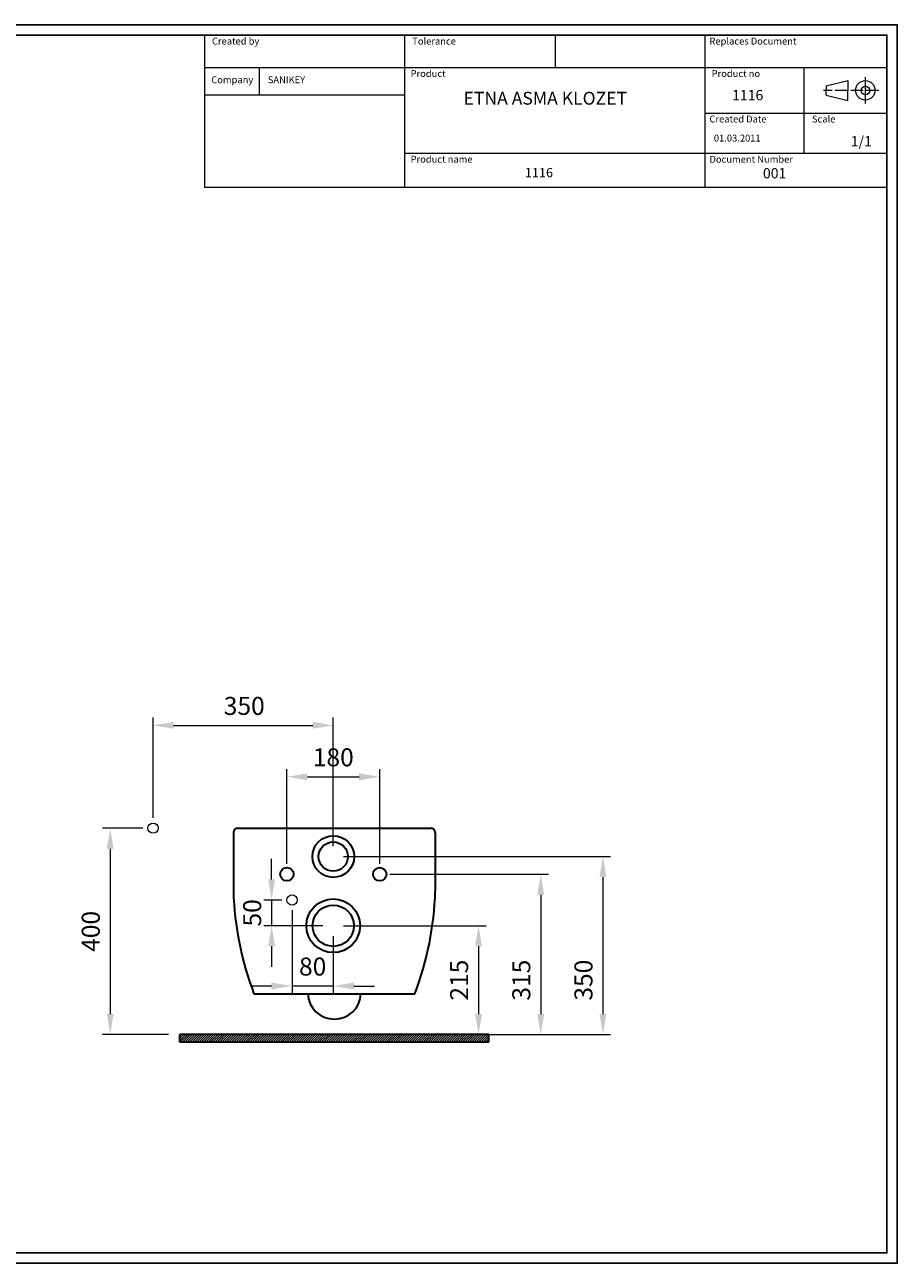
# Model space of a CAD drawing. Units: millimetres. Extents: x 25299 to 28689, y 16305 to 18711.
import ezdxf

# ---------------------------------------------------------------- set-up
doc = ezdxf.new("R2010")
doc.units = ezdxf.units.MM
doc.linetypes.add('ACAD_ISO04W100', pattern=[30, 24, -3, 0, -3])
doc.layers.add('Bilgi', color=160, linetype='Continuous', lineweight=18, plot=False)
doc.layers.add('Cerceve', color=20, linetype='Continuous', plot=False)
for name, color, linetype, lineweight in [('İnce', 141, 'Continuous', 15), ('Kalın', 31, 'Continuous', 35), ('Ölçü', 142, 'Continuous', 15)]:
    doc.layers.add(name, color=color, linetype=linetype, lineweight=lineweight)
doc.styles.get("Standard").update_dxf_attribs({"font": 'verdana.ttf'})
doc.dimstyles.new('ISO-25', dxfattribs={"dimtxt": 35, "dimasz": 40, "dimexe": 15, "dimexo": 20, "dimgap": 15, "dimtad": 1, "dimdec": 0, "dimtxsty": 'Standard', "dimcen": 10, "dimclrd": 256, "dimclre": 256, "dimclrt": 256, "dimadec": 0, "dimazin": 0, "dimtfac": 1, "dimtdec": 0, "dimtmove": 0, "dimatfit": 3, "dimfxl": 0, "dimlwd": -1, "dimlwe": -1, "dimarcsym": 0})

# ---------------------------------------------------------------- blocks, each defined once
blk = doc.blocks.new('*D13')
at = {"layer": 'Defpoints', "color": 0}
for p in [(27513.20478475267, 17010.51073939631), (27593.20478475267, 16960.51073939631), (27513.20478475267, 16843.38143147955)]:
    blk.add_point(p, dxfattribs=at)
at = {"layer": 'Ölçü'}
for p, q in [((27513.20478475267, 16990.51073939631), (27513.20478475267, 16828.38143147955)), ((27593.20478475267, 16940.51073939631), (27593.20478475267, 16828.38143147955)), ((27473.20478475267, 16843.38143147955), (27433.20478475267, 16843.38143147955)), ((27593.20478475267, 16843.38143147955), (27513.20478475267, 16843.38143147955)), ((27633.20478475267, 16843.38143147955), (27673.20478475267, 16843.38143147955))]:
    blk.add_line(p, q, dxfattribs=at)
for points in [[(27473.20478475267, 16850.04809814622), (27473.20478475267, 16836.71476481288), (27513.20478475267, 16843.38143147955)], [(27633.20478475267, 16850.04809814622), (27633.20478475267, 16836.71476481288), (27593.20478475267, 16843.38143147955)]]:
    blk.add_solid(points, dxfattribs=at)
at = {"layer": 'Ölçü', "insert": (27553.20478475267, 16876.68062556954), "char_height": 35, "attachment_point": 5}
blk.add_mtext('80', dxfattribs=at)
blk = doc.blocks.new('*D12')
at = {"layer": 'Defpoints', "color": 0}
for p in [(27513.20478475267, 17010.51073939631), (27473.48738155359, 16960.51073939631), (27593.20478475267, 16960.51073939631)]:
    blk.add_point(p, dxfattribs=at)
at = {"layer": 'Ölçü'}
for p, q in [((27473.48738155359, 17050.51073939631), (27473.48738155359, 17090.51073939631)), ((27493.20478475267, 17010.51073939631), (27458.48738155359, 17010.51073939631)), ((27473.48738155359, 17010.51073939631), (27473.48738155359, 16960.51073939631)), ((27573.20478475267, 16960.51073939631), (27458.48738155359, 16960.51073939631)), ((27473.48738155359, 16920.51073939631), (27473.48738155359, 16880.51073939631))]:
    blk.add_line(p, q, dxfattribs=at)
for points in [[(27466.82071488692, 17050.51073939631), (27480.15404822026, 17050.51073939631), (27473.48738155359, 17010.51073939631)], [(27466.82071488692, 16920.51073939631), (27480.15404822026, 16920.51073939631), (27473.48738155359, 16960.51073939631)]]:
    blk.add_solid(points, dxfattribs=at)
at = {"layer": 'Ölçü', "insert": (27440.27045744344, 16985.51073939632), "char_height": 35, "attachment_point": 5, "rotation": 90}
blk.add_mtext('50', dxfattribs=at)
blk = doc.blocks.new('*D11')
at = {"layer": 'Defpoints', "color": 0}
for p in [(27243.23276092608, 17150.11023368492), (27159.95536015137, 16748.97393311954), (27293.20478475267, 16748.97393311954)]:
    blk.add_point(p, dxfattribs=at)
at = {"layer": 'Ölçü'}
for p, q in [((27223.23276092609, 17150.11023368492), (27144.95536015138, 17150.11023368492)), ((27159.95536015137, 17110.11023368492), (27159.95536015137, 16788.97393311953)), ((27273.20478475267, 16748.97393311954), (27144.95536015138, 16748.97393311954))]:
    blk.add_line(p, q, dxfattribs=at)
for points in [[(27153.28869348471, 17110.11023368492), (27166.62202681805, 17110.11023368492), (27159.95536015137, 17150.11023368492)], [(27153.28869348471, 16788.97393311953), (27166.62202681805, 16788.97393311953), (27159.95536015137, 16748.97393311954)]]:
    blk.add_solid(points, dxfattribs=at)
at = {"layer": 'Ölçü', "insert": (27126.73843604124, 16949.54208340224), "char_height": 35, "attachment_point": 5, "rotation": 90}
blk.add_mtext('400', dxfattribs=at)
blk = doc.blocks.new('*D10')
at = {"layer": 'Defpoints', "color": 0}
for p in [(27593.23276092608, 17349.88861539469), (27243.23276092608, 17150.11023368492), (27593.23276092608, 17094.91862969647)]:
    blk.add_point(p, dxfattribs=at)
at = {"layer": 'Ölçü'}
for p, q in [((27243.23276092608, 17170.11023368492), (27243.23276092608, 17364.88861539469)), ((27593.23276092608, 17114.91862969647), (27593.23276092608, 17364.88861539469)), ((27283.23276092608, 17349.88861539469), (27553.23276092608, 17349.88861539469))]:
    blk.add_line(p, q, dxfattribs=at)
for points in [[(27283.23276092608, 17356.55528206136), (27283.23276092608, 17343.22194872802), (27243.23276092608, 17349.88861539469)], [(27553.23276092608, 17356.55528206136), (27553.23276092608, 17343.22194872802), (27593.23276092608, 17349.88861539469)]]:
    blk.add_solid(points, dxfattribs=at)
at = {"layer": 'Ölçü', "insert": (27420.32978475266, 17383.1172923591), "char_height": 35, "attachment_point": 5}
blk.add_mtext('350', dxfattribs=at)
blk = doc.blocks.new('*D9')
at = {"layer": 'Defpoints', "color": 0}
for p in [(27593.23276092608, 17094.91862969647), (27893.20478475267, 16748.97393311954), (28117.0029137346, 16748.97393311954)]:
    blk.add_point(p, dxfattribs=at)
at = {"layer": 'Ölçü'}
for p, q in [((27613.23276092608, 17094.91862969647), (28132.0029137346, 17094.91862969647)), ((28117.0029137346, 17054.91862969647), (28117.0029137346, 16788.97393311953)), ((27913.20478475267, 16748.97393311954), (28132.0029137346, 16748.97393311954))]:
    blk.add_line(p, q, dxfattribs=at)
for points in [[(28110.33624706793, 17054.91862969647), (28123.66958040127, 17054.91862969647), (28117.0029137346, 17094.91862969647)], [(28110.33624706793, 16788.97393311953), (28123.66958040127, 16788.97393311953), (28117.0029137346, 16748.97393311954)]]:
    blk.add_solid(points, dxfattribs=at)
at = {"layer": 'Ölçü', "insert": (28083.77423677019, 16854.74233625793), "char_height": 35, "attachment_point": 5, "rotation": 90}
blk.add_mtext('350', dxfattribs=at)
blk = doc.blocks.new('*D8')
at = {"layer": 'Defpoints', "color": 0}
for p in [(27683.41746517165, 17060.68796446299), (27593.82978475267, 16748.97393311954), (27996.25195480192, 16748.97393311954)]:
    blk.add_point(p, dxfattribs=at)
at = {"layer": 'Ölçü'}
for p, q in [((27703.41746517165, 17060.68796446299), (28011.25195480192, 17060.68796446299)), ((27996.25195480192, 17020.68796446299), (27996.25195480192, 16788.97393311953)), ((27613.82978475267, 16748.97393311954), (28011.25195480192, 16748.97393311954))]:
    blk.add_line(p, q, dxfattribs=at)
for points in [[(27989.58528813526, 17020.68796446299), (28002.91862146859, 17020.68796446299), (27996.25195480192, 17060.68796446299)], [(27989.58528813526, 16788.97393311953), (28002.91862146859, 16788.97393311953), (27996.25195480192, 16748.97393311954)]]:
    blk.add_solid(points, dxfattribs=at)
at = {"layer": 'Ölçü', "insert": (27963.02327783751, 16854.74233625793), "char_height": 35, "attachment_point": 5, "rotation": 90}
blk.add_mtext('315', dxfattribs=at)
blk = doc.blocks.new('*D7')
at = {"layer": 'Defpoints', "color": 0}
for p in [(27593.20478475267, 16960.51073939631), (27593.20478475267, 16748.97393311954), (27875.50099586919, 16748.97393311954)]:
    blk.add_point(p, dxfattribs=at)
at = {"layer": 'Ölçü'}
for p, q in [((27613.20478475267, 16960.51073939631), (27890.50099586919, 16960.51073939631)), ((27875.50099586919, 16920.51073939631), (27875.50099586919, 16788.97393311953)), ((27613.20478475267, 16748.97393311954), (27890.50099586919, 16748.97393311954))]:
    blk.add_line(p, q, dxfattribs=at)
for points in [[(27868.83432920252, 16920.51073939631), (27882.16766253585, 16920.51073939631), (27875.50099586919, 16960.51073939631)], [(27868.83432920252, 16788.97393311953), (27882.16766253585, 16788.97393311953), (27875.50099586919, 16748.97393311954)]]:
    blk.add_solid(points, dxfattribs=at)
at = {"layer": 'Ölçü', "insert": (27842.27231890477, 16854.74233625793), "char_height": 35, "attachment_point": 5, "rotation": 90}
blk.add_mtext('215', dxfattribs=at)
blk = doc.blocks.new('*D6')
at = {"layer": 'Defpoints', "color": 0}
for p in [(27683.41746517165, 17249.88861539469), (27503.15887407587, 17060.68796446299), (27683.41746517165, 17060.68796446299)]:
    blk.add_point(p, dxfattribs=at)
at = {"layer": 'Ölçü'}
for p, q in [((27503.15887407587, 17080.68796446299), (27503.15887407587, 17264.88861539469)), ((27683.41746517165, 17080.68796446299), (27683.41746517165, 17264.88861539469)), ((27543.15887407587, 17249.88861539469), (27643.41746517165, 17249.88861539469))]:
    blk.add_line(p, q, dxfattribs=at)
for points in [[(27543.15887407587, 17256.55528206136), (27543.15887407587, 17243.22194872802), (27503.15887407587, 17249.88861539469)], [(27643.41746517165, 17256.55528206136), (27643.41746517165, 17243.22194872802), (27683.41746517165, 17249.88861539469)]]:
    blk.add_solid(points, dxfattribs=at)
at = {"layer": 'Ölçü', "insert": (27593.28816962376, 17283.18780948469), "char_height": 35, "attachment_point": 5}
blk.add_mtext('180', dxfattribs=at)

msp = doc.modelspace()

# ---------------------------------------------------------------- hatches: boundary and pattern name
at = {"layer": 'İnce'}
h = msp.add_hatch(dxfattribs=at)
h.set_pattern_fill('ANSI31', color=256)
h.set_pattern_definition([(45, (25232.34706571539, 15990.33696737939), (-2.245064030267287, 2.245064030267288), [])])
h.paths.add_polyline_path([(27895.32978475267, 16733.97393311954), (27895.32978475267, 16748.97393311954), (27295.32978475267, 16748.97393311954), (27295.32978475267, 16733.97393311954)])

# ---------------------------------------------------------------- linework, layer by layer
at = {"layer": 'Bilgi'}
for points in [[(27342.88821493017, 18691.12587655087), (27342.88821493017, 18395.3916500348)], [(27731.64468034746, 18691.12587655087), (27731.64468034746, 18395.3916500348)], [(28024.44673419168, 18691.12587655087), (28024.44673419168, 18628.05576053765)], [(28314.70611791685, 18691.12587655087), (28314.70611791685, 18395.3916500348)], [(27342.88821493017, 18628.05576053765), (28666.45583653616, 18628.05576053765)], [(27449.42583040526, 18628.05576053765), (27449.42583040526, 18574.75033165247)], [(28507.44697745679, 18628.05576053765), (28507.44697745679, 18461.52855466025)], [(28550.31648619305, 18592.45746276667), (28592.43082189317, 18602.91424001829)], [(28592.43082189317, 18602.91424001829), (28592.43082189317, 18583.55952602928)], [(28627.00616397077, 18557.92981398372), (28627.00616397077, 18609.18923807485)], [(28550.31648619305, 18592.45746276667), (28550.31648619305, 18583.55952602928)], [(28550.31648619305, 18574.66158929189), (28550.31648619305, 18583.55952602928)], [(28592.43082189317, 18564.20481204028), (28592.43082189317, 18583.55952602928)], [(27342.88821493017, 18574.75033165247), (27731.64468034746, 18574.75033165247)], [(28550.31648619305, 18574.66158929189), (28592.43082189317, 18564.20481204028)], [(28314.70611791685, 18539.25451176119), (28666.45583653616, 18539.25451176119)], [(27731.64468034746, 18461.52855466025), (28666.45583653616, 18461.52855466025)], [(27342.88821493017, 18395.3916500348), (28666.45583653616, 18395.3916500348)]]:
    msp.add_lwpolyline(points, dxfattribs=at)
at = {"layer": 'Bilgi', "linetype": 'ACAD_ISO04W100'}
msp.add_lwpolyline([(28652.63587601632, 18583.55952602928), (28545.26080019485, 18583.55952602928)], dxfattribs=at)
at = {"layer": 'Bilgi'}
for centre, radius in [((28626.74620053601, 18583.81933143267), 18.85442259140303), ((28627.00616397077, 18583.55952602928), 8.484716811471431)]:
    msp.add_circle(centre, radius, dxfattribs=at)
at = {"layer": 'Cerceve'}
for points in [[(25299.43377487546, 16304.72581554023), (28688.64854026908, 16304.72581554023), (28688.64854026908, 18711.17292460782), (25299.43377487546, 18711.17292460782)], [(25319.48082293241, 16324.77286359718), (28668.60149221214, 16324.77286359718), (28668.60149221214, 18691.12587655087), (25319.48082293241, 18691.12587655087)]]:
    msp.add_lwpolyline(points, close=True, dxfattribs=at)
at = {"layer": 'Kalın'}
for points in [[(27399.27499507788, 17141.88861539469), (27399.27499507788, 17027.4893280318)], [(27407.27499507788, 17149.88861539469), (27783.38457442743, 17149.88861539469)], [(27791.38457442743, 17141.88861539469), (27791.38457442743, 17027.4893280318)], [(27439.24235202068, 16828.31474824886), (27751.41721748463, 16828.31474824886)], [(27295.32978475267, 16733.97393311954), (27295.32978475267, 16748.97393311954)], [(27895.32978475267, 16748.97393311954), (27295.32978475267, 16748.97393311954)], [(27895.32978475267, 16733.97393311954), (27895.32978475267, 16748.97393311954)], [(27895.32978475267, 16733.97393311954), (27295.32978475267, 16733.97393311954)]]:
    msp.add_lwpolyline(points, dxfattribs=at)
for centre, radius in [((27593.20478475267, 17094.91862969647), 40.52429746366626), ((27593.20478475267, 17094.91862969647), 28.52429746366626), ((27503.15887407587, 17060.68796446299), 13), ((27683.41746517165, 17060.68796446299), 13), ((27593.20478475267, 16960.51073939631), 52.12940533560371), ((27593.20478475267, 16960.51073939631), 40.12940533560371)]:
    msp.add_circle(centre, radius, dxfattribs=at)
for centre, radius, start, end in [((27407.27499507788, 17141.88861539469), 8, 90, 180), ((27783.38457442743, 17141.88861539469), 8, 0, 90), ((28000.85555910734, 17044.60814766119), 601.8240847652032, 181.6299919790419, 201.0631304859077), ((27189.804010398, 17044.60814766119), 601.8240847652086, 338.9368695140923, 358.3700080209581), ((27595.32978475267, 16830.74262516468), 51.76869204514537, 182.6880753452348, 357.3119246545569)]:
    msp.add_arc(centre, radius, start, end, dxfattribs=at)
at = {"layer": 'Ölçü'}
for centre in [(27243.23276092608, 17150.11023368492), (27513.20478475267, 17010.51073939631)]:
    msp.add_circle(centre, 10, dxfattribs=at)

# ---------------------------------------------------------------- texts
at = {"layer": 'Bilgi', "attachment_point": 1}
for s, insert, char_height, width in [('Created by', (27357.63405308258, 18686.03675354486), 13.33051176144742, 266.6855161723368), ('Tolerance', (27746.53299929028, 18686.03675354486), 13.33051176144742, 266.6855161723368), ('Replaces Document', (28323.93684001149, 18686.03675354486), 13.33051176144742, 266.6855161723368), ('Company', (27356.28660547406, 18610.92473013913), 13.33051176144742, 266.6855161723368), ('SANIKEY', (27466.10305082121, 18610.92473013913), 13.33051176144742, 266.6855161723368), ('Product', (27743.44097492493, 18623.04426528653), 13.33051176144742, 266.6855161723368), ('Product no', (28328.1476880588, 18623.04426528653), 13.33051176144742, 266.6855161723368), ('ETNA ASMA KLOZET', (27846.31409641851, 18580.92479843892), 25, 413.9150839028213), ('1116', (28367.92539929276, 18584.48549066959), 19.99576764217113, 266.6855161723368), ('Created Date', (28323.93684001149, 18534.62071111805), 13.33051176144742, 266.6855161723368), ('Scale', (28523.00947933143, 18534.62071111805), 13.33051176144742, 266.6855161723368), ('01.03.2011', (28332.54320261848, 18497.59864677012), 13.33051176144742, 266.6855161723368), ('1/1', (28598.43156528976, 18494.80351185743), 19.99576764217113, 266.6855161723368), ('Product name', (27743.44097492493, 18456.62702619943), 13.33051176144742, 266.6855161723368), ('Document Number', (28323.93684001149, 18456.46302572962), 13.33051176144742, 266.6855161723368), ('1116', (27965.30203753984, 18432.95517509299), 18.09737866815763, 375.4556794471137), ('001', (28427.79574316616, 18432.65764809149), 19.99576764217113, 266.6855161723368)]:
    msp.add_mtext(s, dxfattribs=dict(at, insert=insert, char_height=char_height, width=width))

# ---------------------------------------------------------------- dimensions: what is measured, and where the dimension line sits
at = {"layer": 'Ölçü'}
for base, p1, p2, picture, middle in [((27593.23276092608, 17349.88861539469), (27243.23276092608, 17150.11023368492), (27593.23276092608, 17094.91862969647), '*D10', (27420.32978475266, 17349.88861539469)), ((27683.41746517165, 17249.88861539469), (27503.15887407587, 17060.68796446299), (27683.41746517165, 17060.68796446299), '*D6', (27593.28816962376, 17249.88861539469)), ((27513.20478475267, 16843.38143147955), (27593.20478475267, 16960.51073939631), (27513.20478475267, 17010.51073939631), '*D13', (27553.20478475267, 16843.38143147955))]:
    dim = msp.add_linear_dim(base=base, p1=p1, p2=p2, dimstyle='ISO-25', dxfattribs=at)
    dim.commit()
    dim.dimension.update_dxf_attribs({"geometry": picture, "text_midpoint": middle, "dimtype": 128})
dim = msp.add_linear_dim(base=(27159.95536015137, 16748.97393311954), p1=(27243.23276092608, 17150.11023368492), p2=(27293.20478475267, 16748.97393311954), angle=90, text='400', dimstyle='ISO-25', dxfattribs=at)
dim.commit()
dim.dimension.update_dxf_attribs({"geometry": '*D11', "text_midpoint": (27126.73843604124, 16949.54208340224)})
dim = msp.add_linear_dim(base=(27473.48738155359, 16960.51073939631), p1=(27513.20478475267, 17010.51073939631), p2=(27593.20478475267, 16960.51073939631), angle=90, dimstyle='ISO-25', dxfattribs=at)
dim.commit()
dim.dimension.update_dxf_attribs({"geometry": '*D12', "text_midpoint": (27473.48738155358, 16985.51073939632), "dimtype": 128})
for base, p1, p2, text, picture, middle in [((28117.0029137346, 16748.97393311954), (27593.23276092608, 17094.91862969647), (27893.20478475267, 16748.97393311954), '350', '*D9', (28117.0029137346, 16854.74233625793)), ((27996.25195480192, 16748.97393311954), (27683.41746517165, 17060.68796446299), (27593.82978475267, 16748.97393311954), '315', '*D8', (27996.25195480192, 16854.74233625793)), ((27875.50099586919, 16748.97393311954), (27593.20478475267, 16960.51073939631), (27593.20478475267, 16748.97393311954), '215', '*D7', (27875.50099586918, 16854.74233625793))]:
    dim = msp.add_linear_dim(base=base, p1=p1, p2=p2, angle=90, text=text, dimstyle='ISO-25', dxfattribs=at)
    dim.commit()
    dim.dimension.update_dxf_attribs({"geometry": picture, "text_midpoint": middle, "dimtype": 128})

doc.saveas('drawing.dxf')
